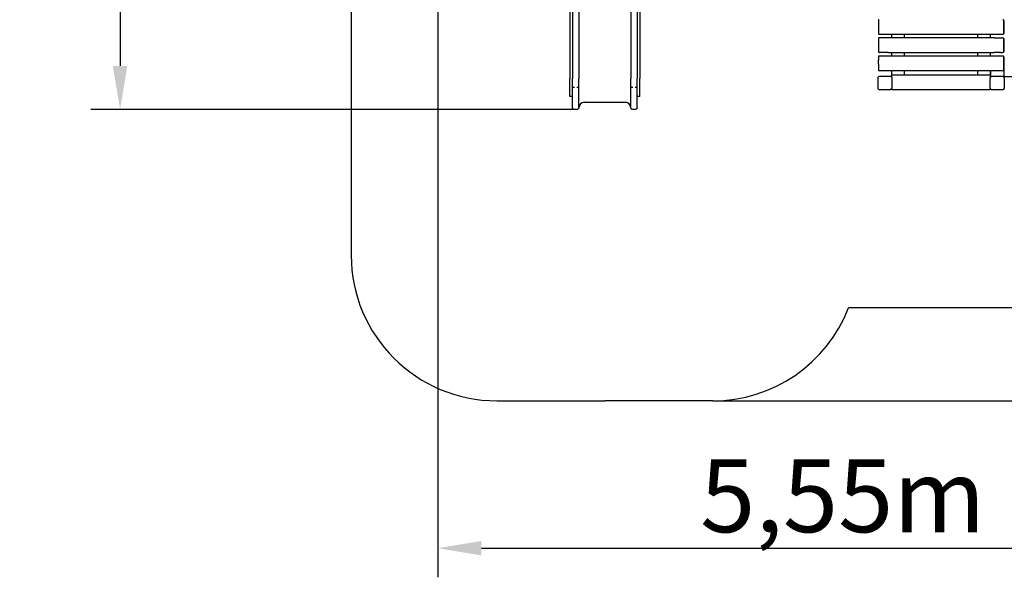
# Model space of a CAD drawing. Units: millimetres. Extents: x -10761 to 789, y -79578 to -69236.
# Drawn here: x -10761 to -4005, y -79578 to -75748 of the extents above; entities that cross this region are included whole.
import ezdxf

# ---------------------------------------------------------------- set-up
doc = ezdxf.new("R2010")
doc.units = ezdxf.units.MM
doc.header["$LTSCALE"] = 50
doc.layers.add('Widoczne (ISO)', color=7, linetype='Continuous', lineweight=25)
doc.styles.get("Standard").update_dxf_attribs({"font": 'tahoma.ttf'})
doc.dimstyles.get("Standard").update_dxf_attribs({"dimtxt": 0.18, "dimasz": 0.18, "dimexe": 0.18, "dimexo": 0.0625, "dimgap": 0.09, "dimtad": 0, "dimtih": 1, "dimtoh": 1, "dimdec": 4, "dimzin": 0, "dimdsep": 46, "dimtxsty": 'Standard', "dimcen": 0.09, "dimadec": 0, "dimazin": 0, "dimtfac": 1, "dimtdec": 4, "dimtofl": 0, "dimtmove": 0, "dimatfit": 3, "dimfxl": 1, "dimtolj": 1, "dimtzin": 0, "dimarcsym": 0})

# ---------------------------------------------------------------- blocks, each defined once
blk = doc.blocks.new('*D5')
at = {"color": 0, "lineweight": -2}
for p, q in [((-1334.6, -70399.1), (789.2, -70399.1)), ((589.2, -70699.1), (589.2, -78065.3)), ((-6005.4, -78365.3), (789.2, -78365.3))]:
    blk.add_line(p, q, dxfattribs=at)
at = {"color": 0}
for points in [[(639.2, -70699.1), (539.2, -70699.1), (589.2, -70399.1)], [(539.2, -78065.3), (639.2, -78065.3), (589.2, -78365.3)]]:
    blk.add_solid(points, dxfattribs=at)
at = {"layer": 'Defpoints', "color": 0}
for p in [(-1334.6, -70399.1), (-6005.5, -78365.3), (589.2, -78365.3)]:
    blk.add_point(p, dxfattribs=at)
at = {"color": 0, "insert": (228.7, -74382.2), "char_height": 500, "attachment_point": 5, "rotation": 90}
blk.add_mtext('\\A1;\\fArial|b1|i0|c238|p34;7,97m', dxfattribs=at)
blk = doc.blocks.new('*D6')
at = {"color": 0, "lineweight": -2}
for p, q in [((-4439, -71899.1), (-10271.9, -71899.1)), ((-10071.9, -72199.1), (-10071.9, -76065.3)), ((-6953.5, -76365.3), (-10271.9, -76365.3))]:
    blk.add_line(p, q, dxfattribs=at)
at = {"color": 0}
for points in [[(-10021.9, -72199.1), (-10121.9, -72199.1), (-10071.9, -71899.1)], [(-10121.9, -76065.3), (-10021.9, -76065.3), (-10071.9, -76365.3)]]:
    blk.add_solid(points, dxfattribs=at)
at = {"layer": 'Defpoints', "color": 0}
for p in [(-4439, -71899.1), (-10071.9, -76365.3), (-6953.5, -76365.3)]:
    blk.add_point(p, dxfattribs=at)
at = {"color": 0, "insert": (-10432.7, -74132.2), "char_height": 500, "attachment_point": 5, "rotation": 90}
blk.add_mtext('\\A1;\\fArial|b1|i0|c238|p34;4,47m', dxfattribs=at)
blk = doc.blocks.new('*D7')
at = {"color": 0, "lineweight": -2}
for p, q in [((-2334.6, -72928.5), (-2334.6, -79577.6)), ((-7892.5, -74681), (-7892.5, -79577.6)), ((-7592.5, -79377.6), (-2634.6, -79377.6))]:
    blk.add_line(p, q, dxfattribs=at)
at = {"color": 0}
for points in [[(-7592.5, -79327.6), (-7592.5, -79427.6), (-7892.5, -79377.6)], [(-2634.6, -79427.6), (-2634.6, -79327.6), (-2334.6, -79377.6)]]:
    blk.add_solid(points, dxfattribs=at)
at = {"layer": 'Defpoints', "color": 0}
for p in [(-2334.6, -72928.4), (-7892.5, -74680.9), (-2334.6, -79377.6)]:
    blk.add_point(p, dxfattribs=at)
at = {"color": 0, "insert": (-5113.5, -79017.8), "char_height": 500, "attachment_point": 5}
blk.add_mtext('\\A1;\\fArial|b1|i0|c238|p34;5,55m', dxfattribs=at)

msp = doc.modelspace()

# ---------------------------------------------------------------- linework, layer by layer
at = {"color": 1}
for p, q in [((-8486.47413, -75610.94847), (-8486.47413, -77365.30159)), ((-2496.40088, -77727.94847), (-5073.54193, -77727.94847)), ((-7486.47413, -78365.30159), (-6745.97134, -78365.30159)), ((-6005.46856, -78365.30159), (-6745.97134, -78365.30159))]:
    msp.add_line(p, q, dxfattribs=at)
for p, q in [((-4868.97134, -75752.94847), (-4868.97134, -75842.94847)), ((-4008.97134, -75752.94847), (-4008.97134, -75842.94847)), ((-4855.97134, -75847.94847), (-4803.97134, -75847.94847)), ((-4073.97134, -75847.94847), (-4021.97134, -75847.94847)), ((-4868.97134, -75877.94847), (-4868.97134, -75890.74862)), ((-4868.97134, -75890.74862), (-4868.97134, -75967.94847)), ((-4855.97134, -75872.94847), (-4863.97134, -75872.94847)), ((-4803.97134, -75872.94847), (-4855.97134, -75872.94847)), ((-4073.97134, -75872.94847), (-4013.97134, -75872.94847)), ((-4008.97134, -75890.74862), (-4008.97134, -75877.94847)), ((-4008.97134, -75877.94847), (-4008.97134, -75967.94847)), ((-4803.97134, -75972.94847), (-4863.97134, -75972.94847)), ((-4803.97134, -75997.94847), (-4855.97134, -75997.94847)), ((-4027.97134, -75972.94847), (-4073.97134, -75972.94847)), ((-4013.97134, -75997.94847), (-4073.97134, -75997.94847)), ((-4868.97134, -76002.94847), (-4868.97134, -76025.14832)), ((-4868.97134, -76050.74862), (-4868.97134, -76025.14832)), ((-4868.97134, -76050.74862), (-4868.97134, -76092.94847)), ((-4008.97134, -76050.74862), (-4008.97134, -76002.94847)), ((-4008.97134, -76002.94847), (-4008.97134, -76137.94847)), ((-4843.97134, -76097.94847), (-4803.97134, -76097.94847)), ((-4778.97134, -76097.94847), (-4778.97134, -76141.32111)), ((-4073.97134, -76097.94847), (-4033.97134, -76097.94847)), ((-4778.97134, -76141.32111), (-4778.97134, -76141.7475)), ((-4778.97134, -76141.53431), (-4778.97134, -76146.05792)), ((-4100.97134, -76196.39847), (-4100.97134, -76169.49847)), ((-4098.97134, -76141.32111), (-4098.97134, -76141.73731)), ((-4098.97134, -76141.52921), (-4098.97134, -76145.97472)), ((-4777.87221, -76222.50649), (-4777.87221, -76218.78112)), ((-4777.87134, -76222.50808), (-4777.87221, -76222.50649)), ((-4768.97134, -76227.94847), (-4103.97134, -76227.94847)), ((-4099.15484, -76223.87317), (-4099.15484, -76219.68888)), ((-4099.15484, -76224.29063), (-4099.15484, -76223.87317)), ((-4040.52134, -76229.94847), (-4067.42134, -76229.94847))]:
    msp.add_line(p, q)
for centre, start, end in [((-4863.97134, -75752.94847), 90, 180.000000001), ((-4863.97134, -75842.94847), 180, 270), ((-4863.97134, -75877.94847), 90, 180.000000001), ((-4863.97134, -75967.94847), 180, 270), ((-4863.97134, -76002.94847), 90, 180.000000001), ((-4863.97134, -76092.94847), 180, 270)]:
    msp.add_arc(centre, 5, start, end)
for centre, start, end in [((-7486.47413, -77365.30159), 180, 270), ((-6005.46856, -77365.30159), 270, 338.737160689)]:
    msp.add_arc(centre, 1000, start, end, dxfattribs=at)
at = {"layer": 'Widoczne (ISO)'}
for p, q in [((-6986.47413, -75251.78173), (-6986.47413, -75800.92226)), ((-6505.46855, -75251.78173), (-6505.46855, -75800.92226)), ((-6968.47134, -75295.20766), (-6968.47134, -75844.34818)), ((-6923.47134, -75295.20766), (-6923.47134, -75844.34818)), ((-6568.47134, -75295.20766), (-6568.47134, -75844.34818)), ((-6523.47134, -75295.20766), (-6523.47134, -75844.34818)), ((-4008.97134, -75842.94847), (-4008.97134, -75752.94847)), ((-6986.47413, -75800.92226), (-6986.47413, -75990.94847)), ((-6968.47134, -75844.34818), (-6968.47134, -75990.94847)), ((-6923.47134, -75844.34818), (-6923.47134, -75990.94847)), ((-6568.47134, -75844.34818), (-6568.47134, -75990.94847)), ((-6523.47134, -75844.34818), (-6523.47134, -75990.94847)), ((-6505.46855, -75800.92226), (-6505.46855, -75990.94847)), ((-4863.97134, -75847.94847), (-4855.97134, -75847.94847)), ((-4803.97134, -75847.94847), (-4073.97134, -75847.94847)), ((-4778.97134, -75847.94847), (-4778.97134, -75872.94847)), ((-4688.97134, -75872.94847), (-4688.97134, -75847.94847)), ((-4188.97134, -75847.94847), (-4188.97134, -75872.94847)), ((-4098.97134, -75872.94847), (-4098.97134, -75847.94847)), ((-4021.97134, -75847.94847), (-4013.97134, -75847.94847)), ((-4073.97134, -75872.94847), (-4803.97134, -75872.94847)), ((-4008.97134, -75967.94847), (-4008.97134, -75890.74862)), ((-6986.47413, -75990.94847), (-6986.47413, -76150.94847)), ((-6968.47134, -75990.94847), (-6968.47134, -76150.94847)), ((-6923.47134, -75990.94847), (-6923.47134, -76150.94847)), ((-6568.47134, -75990.94847), (-6568.47134, -76150.94847)), ((-6523.47134, -75990.94847), (-6523.47134, -76150.94847)), ((-6505.46855, -75990.94847), (-6505.46855, -76150.94847)), ((-4855.97134, -75997.94847), (-4863.97134, -75997.94847)), ((-4803.97134, -75972.94847), (-4073.97134, -75972.94847)), ((-4073.97134, -75997.94847), (-4803.97134, -75997.94847)), ((-4778.97134, -75972.94847), (-4778.97134, -75997.94847)), ((-4688.97134, -75997.94847), (-4688.97134, -75972.94847)), ((-4188.97134, -75972.94847), (-4188.97134, -75997.94847)), ((-4098.97134, -75997.94847), (-4098.97134, -75972.94847)), ((-4027.97134, -75972.94847), (-4013.97134, -75972.94847)), ((-4008.97134, -76092.94847), (-4008.97134, -76050.74862)), ((-4863.97134, -76097.94847), (-4843.97134, -76097.94847)), ((-4858.97134, -76135.94847), (-4788.97134, -76135.94847)), ((-4858.97134, -76135.94847), (-4788.97134, -76135.94847)), ((-4849.97134, -76097.94847), (-4843.97134, -76097.94847)), ((-4803.97134, -76097.94847), (-4073.97134, -76097.94847)), ((-4103.97134, -76127.94847), (-4773.97134, -76127.94847)), ((-4688.97134, -76127.94847), (-4688.97134, -76097.94847)), ((-4188.97134, -76097.94847), (-4188.97134, -76127.94847)), ((-4098.97134, -76097.94847), (-4098.97134, -76127.94847)), ((-4098.97134, -76132.94847), (-4098.97134, -76097.94847)), ((-4098.97134, -76141.32111), (-4098.97134, -76132.94847)), ((-4088.97134, -76135.94847), (-4018.97134, -76135.94847)), ((-4033.97134, -76097.94847), (-4013.97134, -76097.94847)), ((-6986.47413, -76274.64788), (-6986.47413, -76150.94847)), ((-6968.47134, -76350.35867), (-6968.47134, -76150.94847)), ((-6923.47134, -76350.35867), (-6923.47134, -76150.94847)), ((-6568.47134, -76350.35867), (-6568.47134, -76150.94847)), ((-6523.47134, -76350.35867), (-6523.47134, -76150.94847)), ((-6505.46855, -76274.64788), (-6505.46855, -76150.94847)), ((-4870.97134, -76217.94847), (-4870.97134, -76147.94847)), ((-4870.97134, -76217.94847), (-4870.97134, -76147.94847)), ((-4776.97134, -76147.94847), (-4776.97134, -76217.94847)), ((-4776.97134, -76147.94847), (-4776.97134, -76217.94847)), ((-4100.97134, -76217.94847), (-4100.97134, -76147.94847)), ((-4008.97134, -76137.94847), (-3926.98098, -76137.94847)), ((-4006.97134, -76147.94847), (-4006.97134, -76217.94847)), ((-6968.47134, -76210.94847), (-6953.47134, -76210.94847)), ((-6968.47134, -76210.94847), (-6953.47134, -76210.94847)), ((-6938.47134, -76210.94847), (-6923.47134, -76210.94847)), ((-6938.47134, -76210.94847), (-6923.47134, -76210.94847)), ((-6568.47134, -76210.94847), (-6553.47134, -76210.94847)), ((-6538.47134, -76210.94847), (-6523.47134, -76210.94847)), ((-4788.97134, -76229.94847), (-4858.97134, -76229.94847)), ((-4788.97134, -76229.94847), (-4858.97134, -76229.94847)), ((-4018.97134, -76229.94847), (-4088.97134, -76229.94847)), ((-6968.47134, -76274.64787), (-6986.47413, -76274.64788)), ((-6888.47134, -76315.35867), (-6603.47134, -76315.35867)), ((-6505.46855, -76274.64788), (-6523.47134, -76274.64787)), ((-6938.47134, -76365.30159), (-6953.47134, -76365.30159)), ((-6538.47134, -76365.30159), (-6553.47134, -76365.30159))]:
    msp.add_line(p, q, dxfattribs=at)
for centre, radius, start, end in [((-4013.97134, -75752.94847), 5, 0, 90), ((-4013.97134, -75842.94847), 5, 270, 0), ((-4013.97134, -75877.94847), 5, 0, 90), ((-4013.97134, -75967.94847), 5, 270, 0), ((-4013.97134, -76002.94847), 5, 0, 90), ((-4773.97134, -76132.94847), 5, 90, 180), ((-4103.97134, -76132.94847), 5, 0, 90), ((-4013.97134, -76092.94847), 5, 270, 0), ((-4768.97134, -76217.94847), 10, 207.126753117, 270), ((-4103.97134, -76222.94847), 5, 270, 344.42906884), ((-6888.47134, -76350.35867), 35, 90, 180), ((-6603.47134, -76350.35867), 35, 0, 90)]:
    msp.add_arc(centre, radius, start, end, dxfattribs=at)
at = {"layer": 'Widoczne (ISO)', "extrusion": (0, 0, -1)}
for centre, major_axis, start_param, end_param in [((-6953.47134, -76350.35867), (15, 0), 1.5707962257, 3.1415926536), ((-6938.47134, -76350.35867), (15, 0), 0.0000001011, 1.570796326), ((-6553.47134, -76350.35867), (-15, 0), 4.7123890815, 6.2831853072), ((-6538.47134, -76350.35867), (15, 0), 6.2831852061, 7.8539816347)]:
    msp.add_ellipse(centre, major_axis=major_axis, ratio=0.9961946981, start_param=start_param, end_param=end_param, dxfattribs=at)
at = {"layer": 'Widoczne (ISO)'}
for points in [[(-4870.97134, -76147.94847), (-4870.97134, -76147.93288), (-4870.97131, -76147.9173), (-4870.96544, -76146.41144), (-4870.66426, -76144.81593), (-4869.44213, -76141.87395), (-4868.52099, -76140.52756), (-4867.45662, -76139.46319), (-4866.39225, -76138.39882), (-4865.04586, -76137.47768), (-4862.10388, -76136.25555), (-4860.50836, -76135.95437), (-4859.00251, -76135.9485), (-4858.98693, -76135.94847), (-4858.97134, -76135.94847)], [(-4870.97134, -76147.94847), (-4870.97134, -76147.93288), (-4870.97131, -76147.9173), (-4870.96544, -76146.41144), (-4870.66426, -76144.81593), (-4869.44213, -76141.87395), (-4868.52099, -76140.52756), (-4867.45662, -76139.46319), (-4866.39225, -76138.39882), (-4865.04586, -76137.47768), (-4862.10388, -76136.25555), (-4860.50836, -76135.95437), (-4859.00251, -76135.9485), (-4858.98693, -76135.94847), (-4858.97134, -76135.94847)], [(-4788.97134, -76135.94847), (-4788.95575, -76135.94847), (-4788.94017, -76135.9485), (-4787.43431, -76135.95437), (-4785.8388, -76136.25555), (-4782.89682, -76137.47768), (-4781.55042, -76138.39882), (-4780.48606, -76139.46319), (-4779.42169, -76140.52756), (-4778.50055, -76141.87395), (-4777.27842, -76144.81593), (-4776.97724, -76146.41144), (-4776.97137, -76147.9173), (-4776.97134, -76147.93288), (-4776.97134, -76147.94847)], [(-4788.97134, -76135.94847), (-4788.95575, -76135.94847), (-4788.94017, -76135.9485), (-4787.43431, -76135.95437), (-4785.8388, -76136.25555), (-4782.89682, -76137.47768), (-4781.55042, -76138.39882), (-4780.48606, -76139.46319), (-4779.42169, -76140.52756), (-4778.50055, -76141.87395), (-4777.27842, -76144.81593), (-4776.97724, -76146.41144), (-4776.97137, -76147.9173), (-4776.97134, -76147.93288), (-4776.97134, -76147.94847)], [(-4100.97134, -76147.94847), (-4100.97134, -76147.93288), (-4100.97131, -76147.9173), (-4100.96544, -76146.41144), (-4100.66426, -76144.81593), (-4099.44213, -76141.87395), (-4098.52099, -76140.52756), (-4097.45662, -76139.46319), (-4096.39225, -76138.39882), (-4095.04586, -76137.47768), (-4092.10388, -76136.25555), (-4090.50836, -76135.95437), (-4089.00251, -76135.9485), (-4088.98693, -76135.94847), (-4088.97134, -76135.94847)], [(-4018.97134, -76135.94847), (-4018.95575, -76135.94847), (-4018.94017, -76135.9485), (-4017.43431, -76135.95437), (-4015.8388, -76136.25555), (-4012.89682, -76137.47768), (-4011.55042, -76138.39882), (-4010.48606, -76139.46319), (-4009.42169, -76140.52756), (-4008.50055, -76141.87395), (-4007.27842, -76144.81593), (-4006.97724, -76146.41144), (-4006.97137, -76147.9173), (-4006.97134, -76147.93288), (-4006.97134, -76147.94847)], [(-4858.97134, -76229.94847), (-4858.98693, -76229.94847), (-4859.00251, -76229.94844), (-4860.50836, -76229.94257), (-4862.10388, -76229.64139), (-4865.04586, -76228.41926), (-4866.39225, -76227.49812), (-4867.45662, -76226.43375), (-4868.52099, -76225.36938), (-4869.44213, -76224.02299), (-4870.66426, -76221.08101), (-4870.96544, -76219.4855), (-4870.97131, -76217.97964), (-4870.97134, -76217.96406), (-4870.97134, -76217.94847)], [(-4858.97134, -76229.94847), (-4858.98693, -76229.94847), (-4859.00251, -76229.94844), (-4860.50836, -76229.94257), (-4862.10388, -76229.64139), (-4865.04586, -76228.41926), (-4866.39225, -76227.49812), (-4867.45662, -76226.43375), (-4868.52099, -76225.36938), (-4869.44213, -76224.02299), (-4870.66426, -76221.08101), (-4870.96544, -76219.4855), (-4870.97131, -76217.97964), (-4870.97134, -76217.96406), (-4870.97134, -76217.94847)], [(-4776.97134, -76217.94847), (-4776.97134, -76217.96406), (-4776.97137, -76217.97964), (-4776.97724, -76219.4855), (-4777.27842, -76221.08101), (-4778.50055, -76224.02299), (-4779.42169, -76225.36938), (-4780.48606, -76226.43375), (-4781.55042, -76227.49812), (-4782.89682, -76228.41926), (-4785.8388, -76229.64139), (-4787.43431, -76229.94257), (-4788.94017, -76229.94844), (-4788.95575, -76229.94847), (-4788.97134, -76229.94847)], [(-4088.97134, -76229.94847), (-4088.98693, -76229.94847), (-4089.00251, -76229.94844), (-4090.50836, -76229.94257), (-4092.10388, -76229.64139), (-4095.04586, -76228.41926), (-4096.39225, -76227.49812), (-4097.45662, -76226.43375), (-4098.52099, -76225.36938), (-4099.44213, -76224.02299), (-4100.66426, -76221.08101), (-4100.96544, -76219.4855), (-4100.97131, -76217.97964), (-4100.97134, -76217.96406), (-4100.97134, -76217.94847)], [(-4006.97134, -76217.94847), (-4006.97134, -76217.96406), (-4006.97137, -76217.97964), (-4006.97724, -76219.4855), (-4007.27842, -76221.08101), (-4008.50055, -76224.02299), (-4009.42169, -76225.36938), (-4010.48606, -76226.43375), (-4011.55042, -76227.49812), (-4012.89682, -76228.41926), (-4015.8388, -76229.64139), (-4017.43431, -76229.94257), (-4018.94017, -76229.94844), (-4018.95575, -76229.94847), (-4018.97134, -76229.94847)]]:
    msp.add_open_spline(points, degree=3, knots=[6.3964785477, 6.3964785477, 6.3964785477, 6.3964785477, 6.401196954, 6.401196954, 6.8527695355, 6.8527695355, 7.3043421171, 7.3043421171, 7.3043421171, 7.7559146986, 7.7559146986, 8.2074872802, 8.2074872802, 8.2122056864, 8.2122056864, 8.2122056864, 8.2122056864], dxfattribs=at)

# ---------------------------------------------------------------- dimensions: what is measured, and where the dimension line sits
at = {"color": 1}
dim = msp.add_linear_dim(base=(589.24144, -78365.30159), p1=(-1334.61822, -70399.09847), p2=(-6005.46856, -78365.30159), angle=90, text='\\fArial|b1|i0|c238|p34;7,97m', dimstyle='Standard', override={"dimtxt": 500, "dimasz": 300, "dimexe": 200, "dimgap": 54, "dimtad": 1, "dimtih": 0, "dimtxsty": 'Standard'}, dxfattribs=at)
dim.commit()
dim.dimension.update_dxf_attribs({"geometry": '*D5', "text_midpoint": (228.74144, -74382.20003)})
at = {"color": 116}
dim = msp.add_linear_dim(base=(-10071.86548, -76365.30159), p1=(-4438.97134, -71899.09847), p2=(-6953.47134, -76365.30159), angle=90, text='\\fArial|b1|i0|c238|p34;4,47m', dimstyle='Standard', override={"dimtxt": 500, "dimasz": 300, "dimexe": 200, "dimgap": 54, "dimtad": 1, "dimtih": 0, "dimtxsty": 'Standard'}, dxfattribs=at)
dim.commit()
dim.dimension.update_dxf_attribs({"geometry": '*D6', "text_midpoint": (-10432.65266, -74132.20003)})
dim = msp.add_linear_dim(base=(-2334.61822, -79377.5981), p1=(-7892.45423, -74680.94847), p2=(-2334.61822, -72928.44847), text='\\fArial|b1|i0|c238|p34;5,55m', dimstyle='Standard', override={"dimtxt": 500, "dimasz": 300, "dimexe": 200, "dimgap": 54, "dimtad": 1, "dimtih": 0, "dimtxsty": 'Standard'}, dxfattribs=at)
dim.commit()
dim.dimension.update_dxf_attribs({"geometry": '*D7', "text_midpoint": (-5113.53622, -79017.83412)})

doc.saveas('drawing.dxf')
